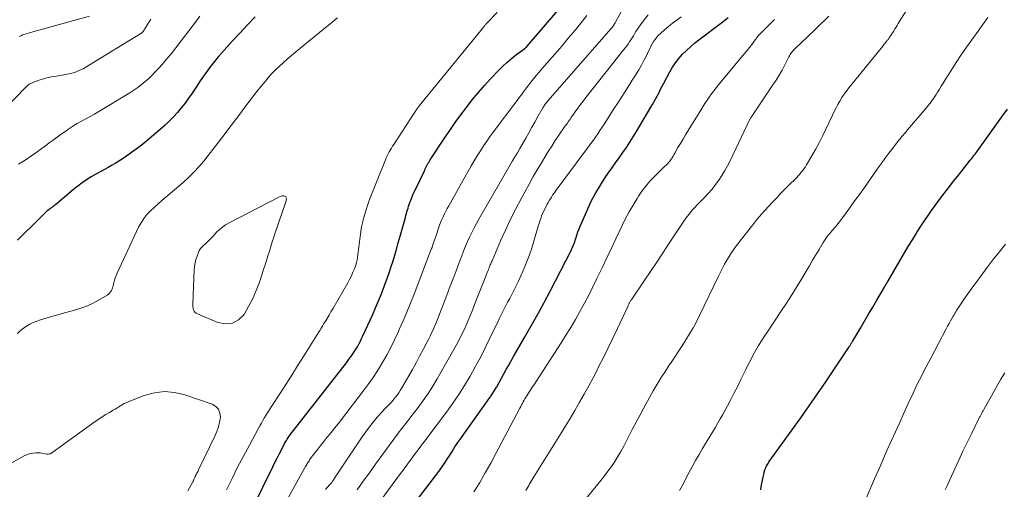
# Model space of a CAD drawing. Units: feet. Extents: x 2040000 to 2045015, y 560000 to 565004.
# Drawn here: x 2042358 to 2042527, y 560119 to 560199 of the extents above; entities that cross this region are included whole.
import ezdxf

# ---------------------------------------------------------------- set-up
doc = ezdxf.new("R2010")
doc.units = ezdxf.units.FT
doc.header["$LTSCALE"] = 100
doc.header["$MEASUREMENT"] = 0
doc.layers.add('CONTOUR INDEX', color=32, linetype='Continuous', lineweight=25)
doc.layers.add('CONTOUR INTERMEDIATE', color=40, linetype='Continuous', lineweight=15)

msp = doc.modelspace()

# ---------------------------------------------------------------- linework, layer by layer
at = {"layer": 'CONTOUR INDEX', "flags": 128}
for points, elevation in [([(2042396.43, 560112.02), (2042401.51, 560122.4), (2042401.88, 560123.13), (2042402.24, 560123.86), (2042402.61, 560124.58), (2042402.98, 560125.3), (2042403.54, 560126.38), (2042403.64, 560126.56), (2042403.75, 560126.74), (2042403.85, 560126.92), (2042403.97, 560127.1), (2042404.08, 560127.28), (2042404.2, 560127.45), (2042404.32, 560127.62), (2042404.45, 560127.79), (2042414.14, 560140.24), (2042414.39, 560140.57), (2042414.64, 560140.9), (2042414.89, 560141.24), (2042415.14, 560141.58), (2042415.37, 560141.92), (2042415.6, 560142.27), (2042415.82, 560142.63), (2042416.03, 560142.99), (2042416.1, 560143.1), (2042416.33, 560143.53), (2042416.55, 560143.96), (2042416.76, 560144.39), (2042416.97, 560144.83), (2042418.62, 560148.42), (2042419.15, 560149.63), (2042419.67, 560150.85), (2042420.17, 560152.08), (2042420.64, 560153.32), (2042420.87, 560153.92), (2042421.21, 560154.86), (2042421.54, 560155.81), (2042421.85, 560156.76), (2042422.15, 560157.72), (2042422.44, 560158.68), (2042422.73, 560159.64), (2042423, 560160.61), (2042423.28, 560161.57), (2042424.28, 560165.17), (2042424.36, 560165.49), (2042424.45, 560165.81), (2042424.54, 560166.13), (2042424.63, 560166.45), (2042424.72, 560166.77), (2042424.82, 560167.09), (2042424.92, 560167.4), (2042425.04, 560167.71), (2042425.14, 560167.98), (2042425.32, 560168.43), (2042425.5, 560168.87), (2042425.69, 560169.31), (2042425.89, 560169.74), (2042427.58, 560173.28), (2042427.68, 560173.51), (2042427.8, 560173.73), (2042427.91, 560173.95), (2042428.03, 560174.17), (2042428.15, 560174.39), (2042428.28, 560174.61), (2042428.41, 560174.82), (2042428.54, 560175.03), (2042430.99, 560178.75), (2042431.9, 560180.09), (2042432.82, 560181.42), (2042433.78, 560182.74), (2042434.75, 560184.03), (2042435.75, 560185.31), (2042436.78, 560186.56), (2042437.85, 560187.78), (2042438.94, 560188.98), (2042440.25, 560190.38), (2042440.94, 560191.08), (2042441.66, 560191.76), (2042442.41, 560192.39), (2042443.19, 560193), (2042444.75, 560194.16), (2042444.78, 560194.18), (2042444.8, 560194.19), (2042444.81, 560194.2), (2042444.88, 560194.24), (2042444.89, 560194.25), (2042445, 560194.35), (2042445.05, 560194.39), (2042445.1, 560194.44), (2042445.14, 560194.49), (2042445.18, 560194.54), (2042452.91, 560203.58)], 860), ([(2042398.51, 560199.57), (2042397.18, 560198.18), (2042395.86, 560196.78), (2042394.56, 560195.37), (2042392.72, 560193.33), (2042392.22, 560192.77), (2042391.73, 560192.2), (2042391.26, 560191.62), (2042390.8, 560191.03), (2042390.35, 560190.43), (2042389.91, 560189.82), (2042389.49, 560189.21), (2042389.07, 560188.59), (2042388.25, 560187.32), (2042387.67, 560186.46), (2042387.07, 560185.61), (2042386.45, 560184.77), (2042385.81, 560183.95), (2042385.15, 560183.16), (2042384.45, 560182.39), (2042383.72, 560181.66), (2042382.96, 560180.95), (2042381.42, 560179.6), (2042380.31, 560178.66), (2042379.19, 560177.75), (2042378.04, 560176.88), (2042376.87, 560176.03), (2042375.66, 560175.18), (2042375.07, 560174.79), (2042374.47, 560174.41), (2042373.85, 560174.05), (2042373.23, 560173.71), (2042372.6, 560173.38), (2042371.98, 560173.04), (2042371.36, 560172.69), (2042370.75, 560172.33), (2042370.35, 560172.1), (2042369.55, 560171.6), (2042368.77, 560171.08), (2042368.02, 560170.52), (2042367.29, 560169.94), (2042364.19, 560167.33), (2042364.07, 560167.24), (2042363.96, 560167.15), (2042363.84, 560167.06), (2042363.72, 560166.97), (2042363.6, 560166.89), (2042363.49, 560166.8), (2042363.37, 560166.71), (2042363.25, 560166.63), (2042363.1, 560166.51), (2042362.91, 560166.37), (2042362.73, 560166.21), (2042362.55, 560166.05), (2042362.38, 560165.89), (2042360.23, 560163.74), (2042358.97, 560162.51), (2042357.7, 560161.29)], 860), ([(2042421.17, 560109.98), (2042430.17, 560121.83), (2042430.38, 560122.11), (2042430.58, 560122.39), (2042430.77, 560122.67), (2042430.96, 560122.96), (2042431.15, 560123.25), (2042431.33, 560123.54), (2042431.52, 560123.83), (2042431.71, 560124.12), (2042432.3, 560125.04), (2042432.78, 560125.79), (2042433.28, 560126.53), (2042433.79, 560127.26), (2042434.3, 560127.99), (2042437.98, 560133.13), (2042438.48, 560133.85), (2042438.97, 560134.58), (2042439.44, 560135.32), (2042439.9, 560136.07), (2042439.94, 560136.13), (2042440.36, 560136.86), (2042440.78, 560137.59), (2042441.19, 560138.33), (2042441.59, 560139.07), (2042442, 560139.81), (2042442.4, 560140.55), (2042442.82, 560141.28), (2042443.24, 560142.01), (2042444.73, 560144.54), (2042445.88, 560146.54), (2042447.01, 560148.56), (2042448.1, 560150.59), (2042449.18, 560152.63), (2042452.65, 560159.38), (2042452.78, 560159.64), (2042452.91, 560159.9), (2042453.02, 560160.17), (2042453.13, 560160.44), (2042453.23, 560160.71), (2042453.33, 560160.98), (2042453.43, 560161.26), (2042453.52, 560161.54), (2042453.7, 560162.11), (2042453.88, 560162.67), (2042454.08, 560163.23), (2042454.3, 560163.78), (2042454.53, 560164.32), (2042455.58, 560166.65), (2042456.24, 560168.04), (2042456.95, 560169.39), (2042457.74, 560170.71), (2042458.57, 560172), (2042459.09, 560172.75), (2042459.71, 560173.64), (2042460.33, 560174.53), (2042460.95, 560175.41), (2042461.58, 560176.29), (2042462.2, 560177.18), (2042462.8, 560178.08), (2042463.38, 560178.99), (2042463.94, 560179.91), (2042466.39, 560184.05), (2042466.69, 560184.56), (2042466.98, 560185.07), (2042467.26, 560185.59), (2042467.54, 560186.1), (2042467.81, 560186.62), (2042468.08, 560187.14), (2042468.36, 560187.66), (2042468.64, 560188.18), (2042469.66, 560190.11), (2042470.14, 560190.92), (2042470.66, 560191.7), (2042471.23, 560192.43), (2042471.85, 560193.14), (2042472.52, 560193.81), (2042473.21, 560194.45), (2042473.92, 560195.06), (2042474.66, 560195.65), (2042478.57, 560198.62), (2042479.66, 560199.46)], 880), ([(2042485.26, 560118.45), (2042485.36, 560118.99), (2042485.47, 560119.53), (2042485.58, 560120.08), (2042485.69, 560120.62), (2042485.83, 560121.31), (2042485.87, 560121.51), (2042485.92, 560121.7), (2042485.99, 560121.89), (2042486.06, 560122.08), (2042486.13, 560122.26), (2042486.22, 560122.44), (2042486.31, 560122.62), (2042486.41, 560122.79), (2042486.51, 560122.95), (2042486.66, 560123.19), (2042486.82, 560123.44), (2042486.98, 560123.68), (2042487.15, 560123.91), (2042492.12, 560130.81), (2042493.57, 560132.85), (2042495.01, 560134.9), (2042496.42, 560136.96), (2042497.82, 560139.04), (2042500.45, 560142.99), (2042500.52, 560143.1), (2042500.59, 560143.21), (2042500.66, 560143.32), (2042500.73, 560143.43), (2042500.8, 560143.54), (2042500.87, 560143.65), (2042500.94, 560143.76), (2042501, 560143.88), (2042502.36, 560146.17), (2042503.07, 560147.37), (2042503.78, 560148.57), (2042504.48, 560149.77), (2042505.19, 560150.98), (2042506.48, 560153.19), (2042506.54, 560153.29), (2042506.59, 560153.38), (2042506.65, 560153.48), (2042506.71, 560153.58), (2042506.75, 560153.64), (2042506.78, 560153.7), (2042506.82, 560153.77), (2042506.86, 560153.84), (2042506.9, 560153.9), (2042506.94, 560153.97), (2042506.98, 560154.03), (2042507.01, 560154.1), (2042507.05, 560154.16), (2042510.59, 560160.16), (2042511.4, 560161.51), (2042512.24, 560162.85), (2042513.11, 560164.17), (2042513.99, 560165.48), (2042514.6, 560166.37), (2042515.2, 560167.22), (2042515.81, 560168.07), (2042516.44, 560168.9), (2042517.08, 560169.73), (2042517.72, 560170.55), (2042518.37, 560171.37), (2042519.02, 560172.19), (2042519.67, 560173.01), (2042521.22, 560174.96), (2042521.33, 560175.1), (2042521.44, 560175.23), (2042521.54, 560175.36), (2042521.65, 560175.5), (2042521.75, 560175.63), (2042521.85, 560175.77), (2042521.95, 560175.91), (2042522.05, 560176.04), (2042526.66, 560182.42), (2042527.6, 560183.76)], 900)]:
    msp.add_lwpolyline(points, dxfattribs=dict(at, elevation=elevation))
at = {"layer": 'CONTOUR INTERMEDIATE', "flags": 128}
for points, elevation in [([(2042455.04, 560116.63), (2042457.8, 560120.02), (2042458.43, 560120.82), (2042459.04, 560121.63), (2042459.63, 560122.46), (2042460.2, 560123.31), (2042460.75, 560124.17), (2042461.27, 560125.04), (2042461.76, 560125.93), (2042462.23, 560126.83), (2042462.58, 560127.54), (2042463.22, 560128.8), (2042463.87, 560130.05), (2042464.54, 560131.29), (2042465.22, 560132.53), (2042466.82, 560135.39), (2042467.48, 560136.54), (2042468.17, 560137.69), (2042468.89, 560138.81), (2042469.62, 560139.92), (2042469.77, 560140.13), (2042470.45, 560141.13), (2042471.11, 560142.13), (2042471.77, 560143.13), (2042472.43, 560144.14), (2042473.05, 560145.17), (2042473.66, 560146.2), (2042474.22, 560147.26), (2042474.76, 560148.34), (2042478.02, 560155.1), (2042478.36, 560155.79), (2042478.71, 560156.47), (2042479.07, 560157.15), (2042479.44, 560157.82), (2042479.83, 560158.48), (2042480.24, 560159.12), (2042480.68, 560159.75), (2042481.13, 560160.36), (2042483.88, 560163.9), (2042484.05, 560164.12), (2042484.23, 560164.35), (2042484.41, 560164.57), (2042484.59, 560164.79), (2042484.77, 560165), (2042484.96, 560165.22), (2042485.15, 560165.43), (2042485.34, 560165.64), (2042487.29, 560167.76), (2042488.01, 560168.54), (2042488.74, 560169.3), (2042489.48, 560170.06), (2042490.22, 560170.81), (2042491.16, 560171.74), (2042491.44, 560172.02), (2042491.71, 560172.31), (2042491.97, 560172.6), (2042492.23, 560172.9), (2042492.47, 560173.21), (2042492.71, 560173.53), (2042492.93, 560173.86), (2042493.14, 560174.19), (2042494.05, 560175.73), (2042494.69, 560176.84), (2042495.31, 560177.97), (2042495.89, 560179.12), (2042496.45, 560180.28), (2042497.58, 560182.71), (2042497.88, 560183.33), (2042498.19, 560183.94), (2042498.51, 560184.54), (2042498.85, 560185.13), (2042499.21, 560185.72), (2042499.58, 560186.29), (2042499.98, 560186.84), (2042500.4, 560187.38), (2042506.2, 560194.55), (2042506.33, 560194.71), (2042506.47, 560194.88), (2042506.6, 560195.04), (2042506.73, 560195.21), (2042506.86, 560195.37), (2042506.93, 560195.45), (2042507, 560195.54), (2042507.06, 560195.62), (2042507.13, 560195.71), (2042507.19, 560195.8), (2042507.25, 560195.88), (2042507.31, 560195.97), (2042507.37, 560196.06), (2042507.59, 560196.39), (2042507.76, 560196.65), (2042507.92, 560196.9), (2042508.08, 560197.16), (2042508.24, 560197.42), (2042508.3, 560197.5), (2042508.48, 560197.81), (2042508.67, 560198.11), (2042508.86, 560198.41), (2042509.05, 560198.71), (2042514.55, 560207.48)], 892), ([(2042410.57, 560118.49), (2042411.27, 560119.29), (2042411.31, 560119.33), (2042411.34, 560119.36), (2042411.38, 560119.4), (2042411.42, 560119.44), (2042411.45, 560119.48), (2042411.49, 560119.52), (2042411.52, 560119.56), (2042411.55, 560119.6), (2042411.63, 560119.72), (2042411.71, 560119.82), (2042411.78, 560119.93), (2042411.85, 560120.03), (2042411.92, 560120.14), (2042412.22, 560120.61), (2042412.44, 560120.95), (2042412.66, 560121.28), (2042412.89, 560121.62), (2042413.11, 560121.96), (2042416.85, 560127.52), (2042417.46, 560128.39), (2042418.09, 560129.24), (2042418.76, 560130.07), (2042419.45, 560130.88), (2042420.38, 560131.93), (2042420.63, 560132.2), (2042420.87, 560132.46), (2042421.13, 560132.72), (2042421.38, 560132.98), (2042421.64, 560133.23), (2042421.89, 560133.5), (2042422.12, 560133.77), (2042422.35, 560134.05), (2042422.53, 560134.27), (2042422.84, 560134.67), (2042423.13, 560135.08), (2042423.4, 560135.5), (2042423.66, 560135.93), (2042424.84, 560137.98), (2042425.48, 560139.1), (2042426.11, 560140.23), (2042426.72, 560141.36), (2042427.33, 560142.5), (2042427.97, 560143.72), (2042428.24, 560144.25), (2042428.51, 560144.79), (2042428.77, 560145.34), (2042429.03, 560145.88), (2042429.27, 560146.44), (2042429.51, 560146.99), (2042429.73, 560147.55), (2042429.95, 560148.11), (2042431.39, 560151.85), (2042431.92, 560153.24), (2042432.45, 560154.64), (2042432.98, 560156.03), (2042433.5, 560157.43), (2042433.94, 560158.59), (2042434.25, 560159.4), (2042434.58, 560160.21), (2042434.93, 560161.01), (2042435.29, 560161.8), (2042435.67, 560162.58), (2042436.06, 560163.36), (2042436.48, 560164.12), (2042436.9, 560164.88), (2042442.68, 560174.87), (2042443.08, 560175.57), (2042443.49, 560176.27), (2042443.89, 560176.97), (2042444.29, 560177.68), (2042444.92, 560178.78), (2042445.44, 560179.7), (2042445.97, 560180.62), (2042446.49, 560181.53), (2042447.02, 560182.45), (2042447.88, 560183.97), (2042447.98, 560184.13), (2042448.07, 560184.28), (2042448.17, 560184.43), (2042448.28, 560184.58), (2042448.39, 560184.73), (2042448.5, 560184.87), (2042448.62, 560185.01), (2042448.73, 560185.15), (2042459.6, 560197.58), (2042459.7, 560197.71), (2042459.81, 560197.84), (2042459.91, 560197.97), (2042460, 560198.11), (2042460.1, 560198.24), (2042460.18, 560198.39), (2042460.27, 560198.53), (2042460.35, 560198.67), (2042463.09, 560203.72)], 868), ([(2042380.59, 560199.18), (2042379.45, 560197.37), (2042379.4, 560197.3), (2042379.35, 560197.22), (2042379.3, 560197.14), (2042379.25, 560197.07), (2042379.2, 560197.01), (2042379.17, 560196.96), (2042379.13, 560196.92), (2042379.1, 560196.88), (2042379.06, 560196.84), (2042379.02, 560196.81), (2042378.97, 560196.77), (2042378.93, 560196.74), (2042378.88, 560196.71), (2042369.88, 560191.2), (2042369.43, 560190.94), (2042368.97, 560190.68), (2042368.49, 560190.46), (2042368.01, 560190.24), (2042367.53, 560190.05), (2042367.03, 560189.89), (2042366.52, 560189.77), (2042366.01, 560189.67), (2042364.34, 560189.42), (2042363.55, 560189.28), (2042362.75, 560189.1), (2042361.97, 560188.88), (2042361.2, 560188.64), (2042360.49, 560188.38), (2042360.1, 560188.21), (2042359.72, 560188.01), (2042359.38, 560187.76), (2042359.06, 560187.47), (2042353.96, 560182.25)], 868), ([(2042412.6, 560199.4), (2042412.08, 560198.99), (2042411.56, 560198.57), (2042411.05, 560198.15), (2042406.17, 560194.15), (2042405.44, 560193.54), (2042404.72, 560192.93), (2042404, 560192.32), (2042403.28, 560191.7), (2042402.58, 560191.06), (2042401.9, 560190.41), (2042401.25, 560189.72), (2042400.63, 560189.01), (2042400.29, 560188.61), (2042399.52, 560187.68), (2042398.76, 560186.74), (2042398.02, 560185.79), (2042397.29, 560184.82), (2042396.56, 560183.84), (2042395.84, 560182.87), (2042395.11, 560181.9), (2042394.37, 560180.93), (2042392.79, 560178.84), (2042392.01, 560177.83), (2042391.23, 560176.82), (2042390.44, 560175.81), (2042389.65, 560174.81), (2042388.83, 560173.84), (2042387.97, 560172.9), (2042387.06, 560172.02), (2042386.11, 560171.16), (2042383.16, 560168.65), (2042382.49, 560168.07), (2042381.82, 560167.48), (2042381.17, 560166.89), (2042380.52, 560166.28), (2042379.92, 560165.65), (2042379.37, 560164.97), (2042378.9, 560164.24), (2042378.48, 560163.47), (2042374.79, 560155.63), (2042374.62, 560155.23), (2042374.46, 560154.82), (2042374.34, 560154.4), (2042374.23, 560153.97), (2042374.17, 560153.66), (2042374.1, 560153.39), (2042374.02, 560153.12), (2042373.93, 560152.86), (2042373.82, 560152.61), (2042373.68, 560152.38), (2042373.51, 560152.17), (2042373.32, 560151.99), (2042373.09, 560151.83), (2042371.18, 560150.74), (2042370.32, 560150.3), (2042369.45, 560149.9), (2042368.55, 560149.58), (2042367.63, 560149.3), (2042366.7, 560149.05), (2042365.77, 560148.79), (2042364.84, 560148.53), (2042363.91, 560148.26), (2042361.64, 560147.59), (2042361.01, 560147.38), (2042360.39, 560147.13), (2042359.79, 560146.83), (2042359.21, 560146.51), (2042358.67, 560146.13), (2042358.15, 560145.71), (2042357.69, 560145.25)], 856), ([(2042388.99, 560199.69), (2042388.43, 560198.91), (2042387.85, 560198.14), (2042385.64, 560195.24), (2042384.88, 560194.27), (2042384.1, 560193.3), (2042383.31, 560192.35), (2042382.5, 560191.41), (2042381.96, 560190.78), (2042381.4, 560190.18), (2042380.83, 560189.58), (2042380.23, 560189.02), (2042379.62, 560188.47), (2042378.99, 560187.95), (2042378.33, 560187.45), (2042377.66, 560186.99), (2042376.96, 560186.55), (2042371.64, 560183.34), (2042370.91, 560182.9), (2042370.17, 560182.48), (2042369.43, 560182.06), (2042368.68, 560181.66), (2042367.94, 560181.25), (2042367.21, 560180.81), (2042366.49, 560180.35), (2042365.79, 560179.87), (2042365.18, 560179.44), (2042364.49, 560178.94), (2042363.81, 560178.44), (2042363.13, 560177.93), (2042362.45, 560177.41), (2042362.31, 560177.31), (2042361.7, 560176.85), (2042361.09, 560176.4), (2042360.46, 560175.96), (2042359.82, 560175.54), (2042359.18, 560175.12), (2042358.54, 560174.71), (2042357.88, 560174.31)], 864), ([(2042370.07, 560199.71), (2042359.95, 560196.9), (2042359.56, 560196.79), (2042359.18, 560196.67), (2042358.79, 560196.54), (2042358.41, 560196.4), (2042358.26, 560196.34), (2042357.96, 560196.22)], 872), ([(2042393.57, 560118.45), (2042394.51, 560120.38), (2042395.48, 560122.3), (2042396.47, 560124.21), (2042397.49, 560126.1), (2042399.01, 560128.91), (2042399.28, 560129.39), (2042399.55, 560129.88), (2042399.83, 560130.35), (2042400.11, 560130.83), (2042400.39, 560131.31), (2042400.68, 560131.78), (2042400.98, 560132.25), (2042401.28, 560132.71), (2042402.73, 560134.93), (2042403.75, 560136.51), (2042404.76, 560138.09), (2042405.77, 560139.68), (2042406.76, 560141.28), (2042409.33, 560145.43), (2042409.56, 560145.79), (2042409.79, 560146.16), (2042410.02, 560146.53), (2042410.24, 560146.89), (2042410.48, 560147.27), (2042410.82, 560147.83), (2042411.16, 560148.39), (2042411.49, 560148.95), (2042411.82, 560149.51), (2042414.38, 560153.94), (2042414.7, 560154.53), (2042415, 560155.13), (2042415.27, 560155.75), (2042415.51, 560156.37), (2042415.8, 560157.17), (2042415.88, 560157.41), (2042415.94, 560157.64), (2042415.99, 560157.89), (2042416.03, 560158.13), (2042416.07, 560158.38), (2042416.1, 560158.63), (2042416.13, 560158.87), (2042416.16, 560159.12), (2042416.5, 560161.91), (2042416.76, 560163.53), (2042417.11, 560165.14), (2042417.58, 560166.71), (2042418.13, 560168.26), (2042420.83, 560175.02), (2042420.97, 560175.37), (2042421.13, 560175.71), (2042421.3, 560176.05), (2042421.48, 560176.39), (2042421.68, 560176.71), (2042421.87, 560177.04), (2042422.07, 560177.36), (2042422.28, 560177.68), (2042425.78, 560183.04), (2042425.88, 560183.2), (2042425.98, 560183.35), (2042426.09, 560183.5), (2042426.19, 560183.65), (2042426.23, 560183.71), (2042426.31, 560183.83), (2042426.4, 560183.95), (2042426.49, 560184.07), (2042426.57, 560184.18), (2042426.66, 560184.3), (2042426.75, 560184.42), (2042426.84, 560184.53), (2042426.94, 560184.64), (2042437.72, 560197.85), (2042437.79, 560197.93), (2042437.86, 560198.02), (2042437.92, 560198.1), (2042437.98, 560198.19), (2042438.05, 560198.27), (2042438.12, 560198.35), (2042438.19, 560198.43), (2042438.26, 560198.51), (2042440.04, 560200.29)], 856), ([(2042402.4, 560113.86), (2042407.14, 560122.45), (2042407.23, 560122.62), (2042407.33, 560122.78), (2042407.42, 560122.94), (2042407.52, 560123.11), (2042407.62, 560123.26), (2042407.73, 560123.42), (2042407.83, 560123.57), (2042407.95, 560123.73), (2042408.73, 560124.76), (2042409.24, 560125.42), (2042409.75, 560126.08), (2042410.28, 560126.74), (2042410.8, 560127.39), (2042410.94, 560127.56), (2042411.54, 560128.29), (2042412.13, 560129.03), (2042412.71, 560129.77), (2042413.29, 560130.52), (2042417.12, 560135.51), (2042417.99, 560136.7), (2042418.84, 560137.9), (2042419.63, 560139.14), (2042420.4, 560140.39), (2042421.12, 560141.67), (2042421.82, 560142.97), (2042422.47, 560144.29), (2042423.09, 560145.62), (2042423.23, 560145.93), (2042423.89, 560147.43), (2042424.53, 560148.94), (2042425.15, 560150.47), (2042425.75, 560151.99), (2042428.72, 560159.72), (2042428.84, 560160.03), (2042428.95, 560160.34), (2042429.06, 560160.65), (2042429.17, 560160.97), (2042429.28, 560161.28), (2042429.38, 560161.6), (2042429.49, 560161.92), (2042429.59, 560162.23), (2042429.96, 560163.32), (2042430.13, 560163.82), (2042430.32, 560164.32), (2042430.52, 560164.81), (2042430.73, 560165.29), (2042430.96, 560165.77), (2042431.19, 560166.25), (2042431.44, 560166.72), (2042431.7, 560167.18), (2042435.58, 560174), (2042436.08, 560174.87), (2042436.6, 560175.73), (2042437.14, 560176.58), (2042437.69, 560177.42), (2042438.26, 560178.25), (2042438.84, 560179.08), (2042439.43, 560179.89), (2042440.03, 560180.7), (2042442.74, 560184.27), (2042443.1, 560184.75), (2042443.46, 560185.23), (2042443.82, 560185.72), (2042444.18, 560186.21), (2042444.54, 560186.69), (2042444.9, 560187.18), (2042445.26, 560187.66), (2042445.63, 560188.14), (2042445.8, 560188.35), (2042446.26, 560188.93), (2042446.73, 560189.51), (2042447.21, 560190.07), (2042447.69, 560190.63), (2042449.92, 560193.18), (2042451.11, 560194.56), (2042452.29, 560195.95), (2042453.45, 560197.36), (2042454.59, 560198.78), (2042455.41, 560199.81)], 864), ([(2042415.98, 560118.44), (2042417.04, 560119.9), (2042418.1, 560121.37), (2042419.16, 560122.83), (2042420.22, 560124.3), (2042422.9, 560128), (2042423.18, 560128.38), (2042423.47, 560128.75), (2042423.76, 560129.12), (2042424.06, 560129.48), (2042424.36, 560129.84), (2042424.65, 560130.21), (2042424.94, 560130.57), (2042425.23, 560130.94), (2042426.46, 560132.55), (2042427.33, 560133.74), (2042428.17, 560134.95), (2042428.96, 560136.2), (2042429.72, 560137.47), (2042432.8, 560142.88), (2042433.25, 560143.71), (2042433.69, 560144.55), (2042434.11, 560145.4), (2042434.51, 560146.26), (2042434.57, 560146.41), (2042434.99, 560147.36), (2042435.39, 560148.3), (2042435.78, 560149.26), (2042436.16, 560150.22), (2042437.95, 560154.78), (2042438.08, 560155.09), (2042438.2, 560155.41), (2042438.33, 560155.72), (2042438.45, 560156.04), (2042438.56, 560156.31), (2042438.63, 560156.49), (2042438.71, 560156.67), (2042438.78, 560156.85), (2042438.85, 560157.02), (2042438.92, 560157.2), (2042438.99, 560157.38), (2042439.07, 560157.56), (2042439.14, 560157.73), (2042440.62, 560161.13), (2042441.46, 560162.99), (2042442.33, 560164.84), (2042443.25, 560166.66), (2042444.2, 560168.48), (2042444.75, 560169.5), (2042445.49, 560170.84), (2042446.23, 560172.17), (2042447, 560173.5), (2042447.78, 560174.81), (2042448.19, 560175.5), (2042448.78, 560176.46), (2042449.38, 560177.41), (2042450, 560178.35), (2042450.63, 560179.28), (2042451.6, 560180.69), (2042451.76, 560180.91), (2042451.91, 560181.13), (2042452.07, 560181.36), (2042452.23, 560181.58), (2042452.38, 560181.81), (2042452.54, 560182.03), (2042452.69, 560182.25), (2042452.85, 560182.47), (2042453.43, 560183.28), (2042453.88, 560183.9), (2042454.33, 560184.52), (2042454.8, 560185.13), (2042455.27, 560185.73), (2042462.02, 560194.24), (2042462.27, 560194.57), (2042462.51, 560194.91), (2042462.74, 560195.26), (2042462.96, 560195.61), (2042463.18, 560195.97), (2042463.4, 560196.33), (2042463.62, 560196.68), (2042463.85, 560197.03), (2042464.6, 560198.18), (2042465.24, 560199.08), (2042465.92, 560199.93)], 872), ([(2042416.6, 560111.98), (2042423.44, 560121.23), (2042424.04, 560122.04), (2042424.64, 560122.86), (2042425.24, 560123.67), (2042425.84, 560124.48), (2042426.8, 560125.77), (2042426.92, 560125.94), (2042427.05, 560126.1), (2042427.17, 560126.26), (2042427.3, 560126.42), (2042427.43, 560126.59), (2042427.55, 560126.75), (2042427.68, 560126.91), (2042427.8, 560127.08), (2042431.33, 560131.78), (2042432.41, 560133.28), (2042433.44, 560134.79), (2042434.43, 560136.34), (2042435.37, 560137.92), (2042436.27, 560139.53), (2042437.14, 560141.15), (2042437.97, 560142.79), (2042438.78, 560144.44), (2042439.78, 560146.54), (2042440.11, 560147.22), (2042440.44, 560147.9), (2042440.78, 560148.58), (2042441.12, 560149.26), (2042441.47, 560149.94), (2042441.82, 560150.61), (2042442.18, 560151.28), (2042442.53, 560151.95), (2042442.77, 560152.4), (2042443.23, 560153.3), (2042443.68, 560154.21), (2042444.11, 560155.13), (2042444.51, 560156.06), (2042444.68, 560156.45), (2042445.14, 560157.59), (2042445.58, 560158.74), (2042445.97, 560159.9), (2042446.33, 560161.07), (2042447.08, 560163.67), (2042447.22, 560164.11), (2042447.36, 560164.55), (2042447.51, 560164.98), (2042447.66, 560165.41), (2042447.83, 560165.83), (2042448.01, 560166.25), (2042448.21, 560166.66), (2042448.42, 560167.06), (2042448.61, 560167.42), (2042448.79, 560167.74), (2042448.97, 560168.05), (2042449.15, 560168.36), (2042449.34, 560168.66), (2042449.54, 560168.96), (2042449.74, 560169.25), (2042449.95, 560169.55), (2042450.16, 560169.84), (2042455.32, 560176.74), (2042455.72, 560177.28), (2042456.12, 560177.83), (2042456.51, 560178.38), (2042456.9, 560178.93), (2042457.29, 560179.49), (2042457.66, 560180.05), (2042458.04, 560180.62), (2042458.41, 560181.18), (2042459.96, 560183.6), (2042460.77, 560184.87), (2042461.59, 560186.14), (2042462.41, 560187.42), (2042463.22, 560188.69), (2042463.87, 560189.71), (2042464.34, 560190.48), (2042464.8, 560191.27), (2042465.22, 560192.07), (2042465.63, 560192.89), (2042466.01, 560193.69), (2042466.21, 560194.11), (2042466.42, 560194.52), (2042466.65, 560194.93), (2042466.88, 560195.33), (2042467.13, 560195.71), (2042467.41, 560196.08), (2042467.72, 560196.41), (2042468.06, 560196.73), (2042468.73, 560197.32), (2042469.43, 560197.9), (2042470.14, 560198.47), (2042470.87, 560199.02), (2042471.6, 560199.56)], 876), ([(2042436.04, 560118.09), (2042437.02, 560119.71), (2042437.98, 560121.34), (2042438.91, 560122.99), (2042439.81, 560124.66), (2042443.94, 560132.47), (2042444.08, 560132.74), (2042444.22, 560133), (2042444.36, 560133.27), (2042444.51, 560133.53), (2042444.65, 560133.8), (2042444.8, 560134.06), (2042444.96, 560134.32), (2042445.12, 560134.58), (2042445.6, 560135.32), (2042446, 560135.95), (2042446.41, 560136.58), (2042446.81, 560137.2), (2042447.22, 560137.83), (2042450.98, 560143.63), (2042451.83, 560144.96), (2042452.66, 560146.31), (2042453.46, 560147.67), (2042454.24, 560149.05), (2042454.99, 560150.44), (2042455.73, 560151.83), (2042456.44, 560153.24), (2042457.14, 560154.66), (2042457.32, 560155.04), (2042458.09, 560156.65), (2042458.86, 560158.26), (2042459.63, 560159.88), (2042460.4, 560161.49), (2042461.49, 560163.8), (2042462.07, 560164.97), (2042462.69, 560166.13), (2042463.34, 560167.27), (2042464.03, 560168.4), (2042464.27, 560168.79), (2042464.88, 560169.68), (2042465.53, 560170.54), (2042466.23, 560171.36), (2042466.97, 560172.14), (2042468.02, 560173.17), (2042468.27, 560173.42), (2042468.52, 560173.66), (2042468.77, 560173.9), (2042469.02, 560174.15), (2042469.07, 560174.2), (2042469.29, 560174.42), (2042469.49, 560174.65), (2042469.69, 560174.89), (2042469.87, 560175.14), (2042470.04, 560175.4), (2042470.21, 560175.66), (2042470.37, 560175.92), (2042470.53, 560176.19), (2042471.06, 560177.13), (2042471.49, 560177.87), (2042471.92, 560178.6), (2042472.36, 560179.33), (2042472.8, 560180.06), (2042474.96, 560183.57), (2042475.32, 560184.14), (2042475.68, 560184.7), (2042476.05, 560185.25), (2042476.43, 560185.81), (2042476.82, 560186.35), (2042477.21, 560186.89), (2042477.62, 560187.41), (2042478.04, 560187.93), (2042483.32, 560194.32), (2042483.54, 560194.59), (2042483.75, 560194.85), (2042483.95, 560195.13), (2042484.16, 560195.4), (2042484.36, 560195.69), (2042484.46, 560195.82), (2042484.56, 560195.95), (2042484.66, 560196.09), (2042484.76, 560196.22), (2042484.87, 560196.35), (2042484.98, 560196.47), (2042485.09, 560196.59), (2042485.21, 560196.71), (2042486.74, 560198.24), (2042487.63, 560199.12)], 884), ([(2042444.92, 560118.33), (2042445.09, 560118.62), (2042445.26, 560118.9), (2042445.43, 560119.19), (2042445.6, 560119.47), (2042445.61, 560119.5), (2042445.79, 560119.8), (2042445.97, 560120.09), (2042446.15, 560120.39), (2042446.33, 560120.68), (2042450.88, 560127.96), (2042451.72, 560129.32), (2042452.55, 560130.69), (2042453.37, 560132.07), (2042454.18, 560133.45), (2042454.97, 560134.84), (2042455.74, 560136.25), (2042456.49, 560137.66), (2042457.23, 560139.08), (2042457.44, 560139.51), (2042458.27, 560141.15), (2042459.08, 560142.8), (2042459.88, 560144.46), (2042460.66, 560146.12), (2042462.48, 560150.01), (2042462.53, 560150.11), (2042462.58, 560150.22), (2042462.63, 560150.32), (2042462.69, 560150.43), (2042462.74, 560150.53), (2042462.8, 560150.63), (2042462.86, 560150.73), (2042462.92, 560150.83), (2042462.94, 560150.86), (2042463.02, 560150.97), (2042463.09, 560151.08), (2042463.17, 560151.2), (2042463.24, 560151.31), (2042465.26, 560154.29), (2042466.34, 560155.9), (2042467.42, 560157.51), (2042468.5, 560159.12), (2042469.57, 560160.73), (2042472.07, 560164.51), (2042472.36, 560164.93), (2042472.66, 560165.33), (2042472.97, 560165.73), (2042473.29, 560166.12), (2042473.62, 560166.5), (2042473.96, 560166.87), (2042474.3, 560167.24), (2042474.65, 560167.6), (2042475.63, 560168.6), (2042476.29, 560169.31), (2042476.92, 560170.03), (2042477.51, 560170.79), (2042478.08, 560171.56), (2042478.61, 560172.37), (2042479.11, 560173.19), (2042479.57, 560174.03), (2042480.01, 560174.89), (2042483.41, 560182.01), (2042483.42, 560182.03), (2042483.43, 560182.05), (2042483.44, 560182.07), (2042483.45, 560182.08), (2042483.5, 560182.19), (2042483.54, 560182.25), (2042483.62, 560182.35), (2042483.66, 560182.4), (2042483.7, 560182.46), (2042483.74, 560182.51), (2042483.78, 560182.57), (2042487.36, 560187.88), (2042487.9, 560188.72), (2042488.43, 560189.57), (2042488.92, 560190.44), (2042489.39, 560191.32), (2042490.1, 560192.69), (2042490.2, 560192.89), (2042490.31, 560193.09), (2042490.43, 560193.28), (2042490.56, 560193.46), (2042490.69, 560193.64), (2042490.83, 560193.81), (2042490.99, 560193.97), (2042491.15, 560194.13), (2042491.52, 560194.46), (2042491.87, 560194.78), (2042492.22, 560195.11), (2042492.57, 560195.43), (2042492.91, 560195.76), (2042496.95, 560199.69)], 888), ([(2042471.33, 560118.31), (2042471.54, 560118.71), (2042471.75, 560119.1), (2042472.92, 560121.33), (2042473.49, 560122.39), (2042474.07, 560123.44), (2042474.67, 560124.48), (2042475.28, 560125.52), (2042475.61, 560126.07), (2042476.06, 560126.82), (2042476.51, 560127.57), (2042476.97, 560128.33), (2042477.42, 560129.08), (2042477.87, 560129.83), (2042478.31, 560130.59), (2042478.74, 560131.35), (2042479.16, 560132.12), (2042479.54, 560132.83), (2042480.14, 560133.96), (2042480.73, 560135.09), (2042481.31, 560136.24), (2042481.87, 560137.38), (2042482.69, 560139.08), (2042483.11, 560139.92), (2042483.54, 560140.75), (2042483.98, 560141.57), (2042484.43, 560142.38), (2042484.9, 560143.19), (2042485.39, 560143.99), (2042485.89, 560144.77), (2042486.4, 560145.55), (2042488.72, 560149), (2042489.67, 560150.45), (2042490.6, 560151.9), (2042491.52, 560153.37), (2042492.41, 560154.85), (2042493.06, 560155.95), (2042493.62, 560156.88), (2042494.17, 560157.82), (2042494.73, 560158.76), (2042495.29, 560159.69), (2042495.98, 560160.84), (2042496.2, 560161.19), (2042496.44, 560161.54), (2042496.69, 560161.88), (2042496.95, 560162.21), (2042497.07, 560162.35), (2042497.28, 560162.61), (2042497.49, 560162.86), (2042497.71, 560163.11), (2042497.93, 560163.36), (2042498.14, 560163.61), (2042498.35, 560163.86), (2042498.56, 560164.12), (2042498.76, 560164.39), (2042499.9, 560165.94), (2042500.67, 560166.99), (2042501.43, 560168.04), (2042502.19, 560169.09), (2042502.94, 560170.15), (2042505.27, 560173.45), (2042505.92, 560174.36), (2042506.58, 560175.26), (2042507.25, 560176.16), (2042507.93, 560177.05), (2042508.93, 560178.34), (2042509.11, 560178.58), (2042509.3, 560178.81), (2042509.5, 560179.05), (2042509.69, 560179.28), (2042509.89, 560179.51), (2042510.09, 560179.75), (2042510.28, 560179.98), (2042510.48, 560180.21), (2042513.61, 560183.86), (2042513.85, 560184.14), (2042514.08, 560184.43), (2042514.31, 560184.72), (2042514.53, 560185.01), (2042514.74, 560185.31), (2042514.95, 560185.61), (2042515.15, 560185.92), (2042515.35, 560186.23), (2042515.61, 560186.65), (2042515.93, 560187.17), (2042516.25, 560187.7), (2042516.58, 560188.22), (2042516.91, 560188.74), (2042517.95, 560190.38), (2042518.81, 560191.71), (2042519.69, 560193.03), (2042520.59, 560194.34), (2042521.49, 560195.64), (2042521.94, 560196.27), (2042523.09, 560197.88), (2042524.26, 560199.47)], 896), ([(2042402.81, 560168.75), (2042402.67, 560168.69), (2042402.53, 560168.62), (2042394.01, 560164.23), (2042393.42, 560163.89), (2042392.86, 560163.52), (2042392.35, 560163.08), (2042391.86, 560162.61), (2042391.6, 560162.33), (2042391.26, 560161.97), (2042390.92, 560161.62), (2042390.58, 560161.28), (2042390.23, 560160.93), (2042389.82, 560160.54), (2042389.67, 560160.4), (2042389.52, 560160.25), (2042389.38, 560160.11), (2042389.23, 560159.97), (2042389.09, 560159.82), (2042388.97, 560159.67), (2042388.87, 560159.49), (2042388.79, 560159.31), (2042388.51, 560158.54), (2042388.33, 560157.95), (2042388.18, 560157.36), (2042388.09, 560156.76), (2042388.03, 560156.15), (2042387.76, 560150.37), (2042387.76, 560150.11), (2042387.79, 560149.84), (2042387.84, 560149.58), (2042387.9, 560149.33), (2042388.01, 560149.1), (2042388.15, 560148.9), (2042388.34, 560148.74), (2042388.56, 560148.61), (2042392.08, 560147.12), (2042393.39, 560146.89), (2042394.59, 560147), (2042395.64, 560147.6), (2042396.58, 560148.53), (2042397.36, 560149.86), (2042398.06, 560151.23), (2042398.67, 560152.64), (2042399.21, 560154.08), (2042399.92, 560156.23), (2042400.18, 560157.01), (2042400.43, 560157.8), (2042400.68, 560158.59), (2042400.92, 560159.39), (2042401.16, 560160.18), (2042401.41, 560160.97), (2042401.67, 560161.75), (2042401.93, 560162.54), (2042403.71, 560167.69), (2042403.76, 560167.84), (2042403.8, 560167.99), (2042403.82, 560168.14), (2042403.84, 560168.29), (2042403.84, 560168.33), (2042403.83, 560168.45), (2042403.8, 560168.57), (2042403.73, 560168.67), (2042403.64, 560168.76), (2042403.53, 560168.83), (2042403.41, 560168.87), (2042403.28, 560168.87), (2042403.15, 560168.86), (2042403.11, 560168.85), (2042402.96, 560168.8), (2042402.81, 560168.75)], 852), ([(2042503.47, 560117.22), (2042504.8, 560120.31), (2042505.51, 560121.93), (2042506.22, 560123.55), (2042506.93, 560125.17), (2042507.65, 560126.78), (2042508.38, 560128.39), (2042509.11, 560130), (2042509.85, 560131.61), (2042510.58, 560133.22), (2042511.43, 560135.04), (2042511.78, 560135.8), (2042512.14, 560136.55), (2042512.51, 560137.3), (2042512.89, 560138.05), (2042513.27, 560138.79), (2042513.65, 560139.53), (2042514.04, 560140.27), (2042514.43, 560141.01), (2042517.11, 560146.07), (2042517.34, 560146.52), (2042517.59, 560146.96), (2042517.83, 560147.4), (2042518.08, 560147.84), (2042518.3, 560148.23), (2042518.45, 560148.48), (2042518.59, 560148.72), (2042518.74, 560148.96), (2042518.89, 560149.19), (2042519.69, 560150.4), (2042520.25, 560151.23), (2042520.82, 560152.06), (2042521.4, 560152.88), (2042521.99, 560153.7), (2042523.02, 560155.11), (2042524.05, 560156.5), (2042525.11, 560157.87), (2042526.18, 560159.23), (2042527.28, 560160.57)], 904), ([(2042516.94, 560118.45), (2042517.18, 560118.99), (2042517.41, 560119.52), (2042518.56, 560122.04), (2042519.26, 560123.54), (2042519.96, 560125.05), (2042520.68, 560126.54), (2042521.41, 560128.03), (2042522.77, 560130.76), (2042522.83, 560130.88), (2042522.9, 560131), (2042522.96, 560131.13), (2042523.02, 560131.25), (2042523.08, 560131.37), (2042523.15, 560131.5), (2042523.21, 560131.62), (2042523.28, 560131.74), (2042523.35, 560131.86), (2042523.42, 560131.98), (2042523.48, 560132.1), (2042523.55, 560132.21), (2042526.5, 560137.4), (2042527.15, 560138.53)], 908), ([(2042386.91, 560118.25), (2042387.22, 560118.8), (2042387.73, 560119.71), (2042387.78, 560119.8), (2042387.82, 560119.89), (2042387.87, 560119.99), (2042387.9, 560120.09), (2042387.94, 560120.18), (2042387.98, 560120.28), (2042388.02, 560120.38), (2042388.06, 560120.47), (2042388.12, 560120.59), (2042388.17, 560120.69), (2042388.22, 560120.79), (2042388.27, 560120.89), (2042388.37, 560121.08), (2042388.48, 560121.27), (2042388.58, 560121.47), (2042388.68, 560121.66), (2042388.77, 560121.86), (2042391.59, 560127.65), (2042391.92, 560128.43), (2042392.19, 560129.22), (2042392.38, 560130.04), (2042392.51, 560130.87), (2042392.42, 560131.61), (2042392.18, 560132.25), (2042391.71, 560132.73), (2042391.08, 560133.12), (2042386.41, 560134.73), (2042384.66, 560135.13), (2042382.92, 560135.28), (2042381.18, 560135.06), (2042379.46, 560134.59), (2042376.69, 560133.52), (2042376.35, 560133.38), (2042376.02, 560133.22), (2042375.7, 560133.05), (2042375.38, 560132.86), (2042375.06, 560132.66), (2042374.75, 560132.47), (2042374.43, 560132.28), (2042374.11, 560132.09), (2042373.49, 560131.73), (2042372.87, 560131.36), (2042372.25, 560130.97), (2042371.65, 560130.56), (2042371.05, 560130.15), (2042363.56, 560124.76), (2042363.3, 560124.63), (2042363.03, 560124.55), (2042362.75, 560124.54), (2042362.46, 560124.59), (2042362.16, 560124.68), (2042361.86, 560124.74), (2042361.56, 560124.77), (2042361.25, 560124.79), (2042360.86, 560124.79), (2042360.36, 560124.75), (2042359.87, 560124.67), (2042359.41, 560124.51), (2042358.95, 560124.3), (2042347.23, 560117.81)], 852)]:
    msp.add_lwpolyline(points, dxfattribs=dict(at, elevation=elevation))

doc.saveas('drawing.dxf')
